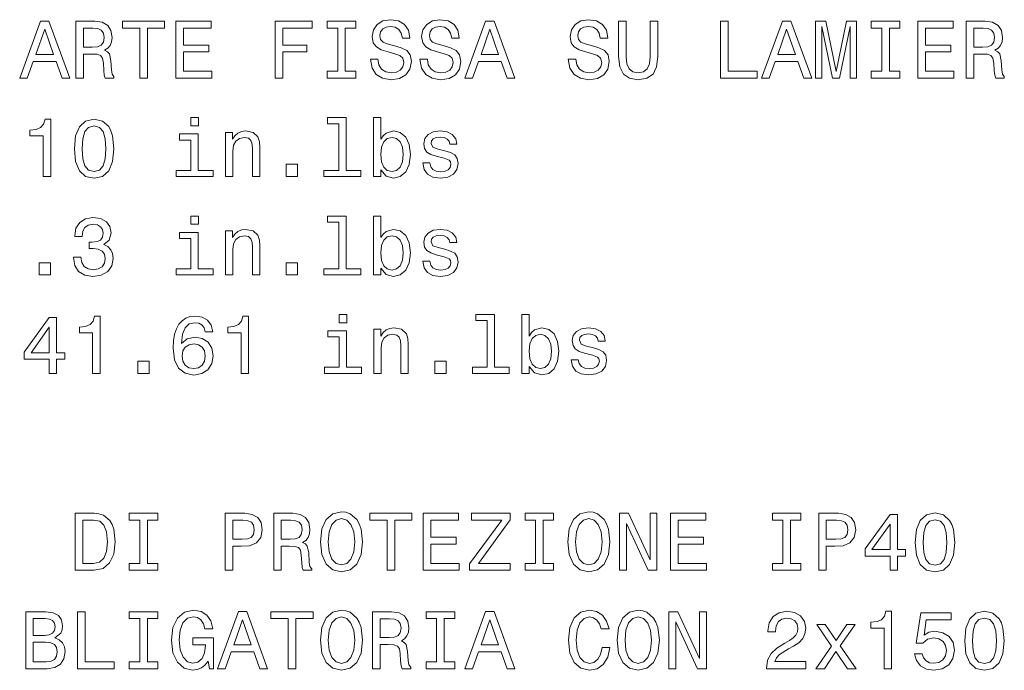
# Model space of a CAD drawing. Extents: x 0 to 420, y 0 to 297.
# Drawn here: x 274 to 298, y 45 to 61 of the extents above; entities that cross this region are included whole.
import ezdxf

# ---------------------------------------------------------------- set-up
doc = ezdxf.new("R2010")
doc.units = 0

msp = doc.modelspace()

# ---------------------------------------------------------------- linework, layer by layer
at = {"color": 7, "lineweight": 13}
for points in [[(273.67923, 59.935097), (273.864807, 59.935097), (274.012085, 60.346622), (274.570862, 60.346622), (274.718109, 59.935097), (274.907745, 59.935097), (274.395355, 61.337112), (274.189575, 61.337112)], [(275.057037, 59.935097), (275.244629, 59.935097), (275.244629, 60.526161), (275.436279, 60.526161), (275.577484, 60.520111), (275.66626, 60.491871), (275.714661, 60.425297), (275.734833, 60.306278), (275.744934, 60.124722), (275.757019, 60.005703), (275.78125, 59.935097), (275.993042, 59.935097), (275.993042, 59.973427), (275.946655, 60.029911), (275.930511, 60.134808), (275.916382, 60.360744), (275.882111, 60.528179), (275.835693, 60.580631), (275.763062, 60.618958), (275.843781, 60.669392), (275.900269, 60.739994), (275.936554, 60.828758), (275.948669, 60.935673), (275.92041, 61.105125), (275.839722, 61.232216), (275.706604, 61.308872), (275.525024, 61.335098), (275.057037, 61.335098)], [(275.472595, 61.163628), (275.595642, 61.151524), (275.682373, 61.113194), (275.736847, 61.042591), (275.755005, 60.931637), (275.734833, 60.814636), (275.680359, 60.74403), (275.587585, 60.707718), (275.46048, 60.697632), (275.244629, 60.697632), (275.244629, 61.163628)], [(276.628479, 59.935097), (276.814087, 59.935097), (276.814087, 61.165646), (277.237732, 61.165646), (277.237732, 61.335098), (276.20285, 61.335098), (276.20285, 61.165646), (276.628479, 61.165646)], [(277.512085, 59.935097), (278.399689, 59.935097), (278.399689, 60.104549), (277.697662, 60.104549), (277.697662, 60.578613), (278.323029, 60.578613), (278.323029, 60.746048), (277.697662, 60.746048), (277.697662, 61.165646), (278.383545, 61.165646), (278.383545, 61.335098), (277.512085, 61.335098)], [(279.950989, 59.935097), (280.13858, 59.935097), (280.13858, 60.578613), (280.727631, 60.578613), (280.727631, 60.746048), (280.13858, 60.746048), (280.13858, 61.165646), (280.862793, 61.165646), (280.862793, 61.335098), (279.950989, 61.335098)], [(281.486145, 60.104549), (281.227905, 60.104549), (281.227905, 59.935097), (281.929932, 59.935097), (281.929932, 60.104549), (281.671722, 60.104549), (281.671722, 61.165646), (281.929932, 61.165646), (281.929932, 61.335098), (281.227905, 61.335098), (281.227905, 61.165646), (281.486145, 61.165646)], [(282.474609, 60.397057), (282.291016, 60.397057), (282.33136, 60.183224), (282.432251, 60.025875), (282.587585, 59.931061), (282.797363, 59.896767), (283.005157, 59.929047), (283.160492, 60.017807), (283.259338, 60.156998), (283.295654, 60.340572), (283.265381, 60.505989), (283.180664, 60.612907), (283.043488, 60.68351), (282.859894, 60.735962), (282.702545, 60.774288), (282.59967, 60.818668), (282.541168, 60.883224), (282.52301, 60.984089), (282.541168, 61.074867), (282.593628, 61.143456), (282.674316, 61.18985), (282.785278, 61.20599), (282.898224, 61.185818), (282.987, 61.131351), (283.045502, 61.040573), (283.07373, 60.917519), (283.257324, 60.917519), (283.257324, 60.921551), (283.225037, 61.111176), (283.130219, 61.252388), (282.980957, 61.341148), (282.779205, 61.371407), (282.597656, 61.341148), (282.456451, 61.256424), (282.365662, 61.125298), (282.333405, 60.955845), (282.359619, 60.80455), (282.436279, 60.701668), (282.557312, 60.63308), (282.722717, 60.580631), (282.886139, 60.534233), (283.009186, 60.489853), (283.083832, 60.425297), (283.110046, 60.3204), (283.085846, 60.213482), (283.023315, 60.13279), (282.928497, 60.082359), (282.80545, 60.066219), (282.668274, 60.088409), (282.563354, 60.152966), (282.496796, 60.257862)], [(283.689026, 60.397057), (283.505432, 60.397057), (283.545776, 60.183224), (283.646637, 60.025875), (283.801971, 59.931061), (284.01178, 59.896767), (284.219543, 59.929047), (284.374878, 60.017807), (284.473755, 60.156998), (284.51004, 60.340572), (284.479797, 60.505989), (284.395081, 60.612907), (284.257874, 60.68351), (284.07431, 60.735962), (283.916962, 60.774288), (283.814087, 60.818668), (283.755585, 60.883224), (283.737427, 60.984089), (283.755585, 61.074867), (283.808044, 61.143456), (283.888733, 61.18985), (283.999664, 61.20599), (284.11264, 61.185818), (284.201416, 61.131351), (284.259918, 61.040573), (284.288147, 60.917519), (284.47171, 60.917519), (284.47171, 60.921551), (284.439453, 61.111176), (284.344635, 61.252388), (284.195343, 61.341148), (283.993622, 61.371407), (283.812073, 61.341148), (283.670868, 61.256424), (283.580078, 61.125298), (283.547791, 60.955845), (283.574036, 60.80455), (283.650696, 60.701668), (283.771729, 60.63308), (283.937134, 60.580631), (284.100525, 60.534233), (284.223602, 60.489853), (284.298218, 60.425297), (284.324463, 60.3204), (284.300262, 60.213482), (284.237732, 60.13279), (284.142914, 60.082359), (284.019836, 60.066219), (283.88266, 60.088409), (283.777771, 60.152966), (283.711212, 60.257862)], [(284.608887, 59.935097), (284.794495, 59.935097), (284.941742, 60.346622), (285.500549, 60.346622), (285.647797, 59.935097), (285.837433, 59.935097), (285.325043, 61.337112), (285.119263, 61.337112)], [(287.332245, 60.397057), (287.148682, 60.397057), (287.189026, 60.183224), (287.289886, 60.025875), (287.44519, 59.931061), (287.654999, 59.896767), (287.862793, 59.929047), (288.018127, 60.017807), (288.116974, 60.156998), (288.153259, 60.340572), (288.123016, 60.505989), (288.0383, 60.612907), (287.901123, 60.68351), (287.717529, 60.735962), (287.560181, 60.774288), (287.457306, 60.818668), (287.398804, 60.883224), (287.380646, 60.984089), (287.398804, 61.074867), (287.451263, 61.143456), (287.531952, 61.18985), (287.642914, 61.20599), (287.755859, 61.185818), (287.844635, 61.131351), (287.903137, 61.040573), (287.931366, 60.917519), (288.11496, 60.917519), (288.11496, 60.921551), (288.082672, 61.111176), (287.987854, 61.252388), (287.838562, 61.341148), (287.636841, 61.371407), (287.455292, 61.341148), (287.314087, 61.256424), (287.223297, 61.125298), (287.19104, 60.955845), (287.217255, 60.80455), (287.293915, 60.701668), (287.414948, 60.63308), (287.580353, 60.580631), (287.743774, 60.534233), (287.866821, 60.489853), (287.941467, 60.425297), (287.967682, 60.3204), (287.943481, 60.213482), (287.880951, 60.13279), (287.786133, 60.082359), (287.663086, 60.066219), (287.525909, 60.088409), (287.42099, 60.152966), (287.354431, 60.257862)], [(288.38324, 60.467663), (288.411499, 60.2155), (288.500244, 60.035961), (288.649536, 59.933079), (288.865387, 59.896767), (289.079224, 59.933079), (289.228485, 60.035961), (289.317261, 60.213482), (289.347504, 60.467663), (289.347504, 61.335098), (289.159912, 61.335098), (289.159912, 60.457577), (289.141754, 60.286106), (289.08728, 60.163052), (288.994476, 60.090427), (288.865387, 60.066219), (288.732239, 60.090427), (288.639435, 60.163052), (288.584961, 60.284088), (288.568848, 60.457577), (288.568848, 61.335098), (288.38324, 61.335098)], [(290.884674, 59.935097), (291.784393, 59.935097), (291.784393, 60.104549), (291.070282, 60.104549), (291.070282, 61.335098), (290.884674, 61.335098)], [(291.895355, 59.935097), (292.080933, 59.935097), (292.22821, 60.346622), (292.786987, 60.346622), (292.934265, 59.935097), (293.123871, 59.935097), (292.611481, 61.337112), (292.405731, 61.337112)], [(293.218689, 59.935097), (293.374023, 59.935097), (293.374023, 61.20599), (293.636261, 59.935097), (293.809753, 59.935097), (294.069977, 61.20599), (294.069977, 59.935097), (294.227325, 59.935097), (294.227325, 61.335098), (293.981232, 61.335098), (293.723022, 60.100513), (293.466827, 61.335098), (293.218689, 61.335098)], [(294.844635, 60.104549), (294.586426, 60.104549), (294.586426, 59.935097), (295.288422, 59.935097), (295.288422, 60.104549), (295.030212, 60.104549), (295.030212, 61.165646), (295.288422, 61.165646), (295.288422, 61.335098), (294.586426, 61.335098), (294.586426, 61.165646), (294.844635, 61.165646)], [(295.72821, 59.935097), (296.615814, 59.935097), (296.615814, 60.104549), (295.913788, 60.104549), (295.913788, 60.578613), (296.539154, 60.578613), (296.539154, 60.746048), (295.913788, 60.746048), (295.913788, 61.165646), (296.59967, 61.165646), (296.59967, 61.335098), (295.72821, 61.335098)], [(296.916382, 59.935097), (297.104004, 59.935097), (297.104004, 60.526161), (297.295624, 60.526161), (297.436859, 60.520111), (297.525604, 60.491871), (297.574036, 60.425297), (297.594208, 60.306278), (297.604279, 60.124722), (297.616394, 60.005703), (297.640594, 59.935097), (297.852417, 59.935097), (297.852417, 59.973427), (297.806, 60.029911), (297.789856, 60.134808), (297.775757, 60.360744), (297.741455, 60.528179), (297.695068, 60.580631), (297.622437, 60.618958), (297.703125, 60.669392), (297.759613, 60.739994), (297.795929, 60.828758), (297.808044, 60.935673), (297.779785, 61.105125), (297.699097, 61.232216), (297.565948, 61.308872), (297.384399, 61.335098), (296.916382, 61.335098)], [(297.33194, 61.163628), (297.455017, 61.151524), (297.541748, 61.113194), (297.596222, 61.042591), (297.61438, 60.931637), (297.594208, 60.814636), (297.539734, 60.74403), (297.44693, 60.707718), (297.319855, 60.697632), (297.104004, 60.697632), (297.104004, 61.163628)], [(274.07663, 60.518093), (274.29248, 61.135384), (274.508331, 60.518093)], [(285.006287, 60.518093), (285.222168, 61.135384), (285.437988, 60.518093)], [(292.292755, 60.518093), (292.508606, 61.135384), (292.724457, 60.518093)], [(274.256165, 57.516365), (274.439728, 57.516365), (274.439728, 58.926453), (274.302551, 58.926453), (274.266235, 58.803398), (274.193634, 58.720688), (274.082672, 58.672272), (273.929352, 58.656136), (273.929352, 58.512905), (274.256165, 58.512905)], [(275.020721, 58.200226), (275.050964, 57.883511), (275.145782, 57.657574), (275.297089, 57.520401), (275.506897, 57.476021), (275.714661, 57.520401), (275.865967, 57.657574), (275.95874, 57.883511), (275.991028, 58.200226), (275.95874, 58.514923), (275.92041, 58.639996), (275.865967, 58.742878), (275.714661, 58.880054), (275.506897, 58.926453), (275.297089, 58.880054), (275.145782, 58.74086), (275.050964, 58.514923)], [(275.214386, 58.200226), (275.23053, 58.444321), (275.280945, 58.619823), (275.371735, 58.722706), (275.506897, 58.759018), (275.640015, 58.722706), (275.730804, 58.619823), (275.78125, 58.444321), (275.797363, 58.200226), (275.78125, 57.954117), (275.730804, 57.778614), (275.640015, 57.675732), (275.506897, 57.641438), (275.371735, 57.675732), (275.280945, 57.778614), (275.23053, 57.954117)], [(278.066833, 58.964779), (277.879211, 58.964779), (277.879211, 58.76305), (278.066833, 58.76305)], [(281.514374, 58.815502), (281.514374, 57.665646), (281.149231, 57.665646), (281.149231, 57.516365), (282.054993, 57.516365), (282.054993, 57.665646), (281.691895, 57.665646), (281.691895, 58.964779), (281.235992, 58.964779), (281.235992, 58.815502)], [(282.543182, 57.6838), (282.674316, 57.528469), (282.853851, 57.478035), (283.023315, 57.516365), (283.158478, 57.631351), (283.243195, 57.814922), (283.275452, 58.059017), (283.243195, 58.303108), (283.156433, 58.484665), (283.023315, 58.597633), (282.853851, 58.637978), (282.676331, 58.585529), (282.603699, 58.520977), (282.543182, 58.434231), (282.543182, 58.964779), (282.365662, 58.964779), (282.365662, 57.516365), (282.543182, 57.516365)], [(278.06076, 57.665646), (278.06076, 58.563339), (277.604858, 58.563339), (277.604858, 58.412041), (277.88324, 58.412041), (277.88324, 57.665646), (277.520142, 57.665646), (277.520142, 57.516365), (278.427917, 57.516365), (278.427917, 57.665646)], [(278.732544, 57.516365), (278.910034, 57.516365), (278.910034, 58.141724), (278.928223, 58.284954), (278.986694, 58.389851), (279.077484, 58.454407), (279.198517, 58.478615), (279.295349, 58.458439), (279.355865, 58.403973), (279.386139, 58.313194), (279.39621, 58.192158), (279.39621, 57.516365), (279.57373, 57.516365), (279.57373, 58.22847), (279.565674, 58.371696), (279.529358, 58.490715), (279.410339, 58.599651), (279.224731, 58.637978), (279.121857, 58.623859), (279.035126, 58.585529), (278.96048, 58.520977), (278.901978, 58.434231), (278.901978, 58.599651), (278.732544, 58.599651)], [(284.120728, 58.147778), (283.949249, 58.188122), (283.822144, 58.23452), (283.779785, 58.329334), (283.791901, 58.395905), (283.834259, 58.444321), (283.902832, 58.474579), (284.001709, 58.486683), (284.096497, 58.474579), (284.171143, 58.438267), (284.219543, 58.383801), (284.239746, 58.311176), (284.413208, 58.311176), (284.413208, 58.315212), (284.382965, 58.446335), (284.300262, 58.549217), (284.171143, 58.61377), (284.001709, 58.637978), (283.830231, 58.61377), (283.705139, 58.547199), (283.626465, 58.448353), (283.602264, 58.32328), (283.620422, 58.202244), (283.67691, 58.117519), (283.769714, 58.056999), (283.904846, 58.014637), (284.10257, 57.966221), (284.223602, 57.915791), (284.255859, 57.875443), (284.267975, 57.814922), (284.249817, 57.740284), (284.201416, 57.6838), (284.122742, 57.647488), (284.017822, 57.635384), (283.906891, 57.647488), (283.826172, 57.689854), (283.771729, 57.758438), (283.749542, 57.853252), (283.578064, 57.853252), (283.606293, 57.691868), (283.689026, 57.574867), (283.820129, 57.504261), (284.001709, 57.478035), (284.191315, 57.504261), (284.330505, 57.574867), (284.415222, 57.687836), (284.445496, 57.835098), (284.423309, 57.962185), (284.360779, 58.048931), (284.257874, 58.105415)], [(283.093903, 58.059017), (283.07373, 57.87746), (283.019287, 57.74432), (282.932526, 57.663628), (282.823608, 57.637402), (282.70459, 57.663628), (282.617828, 57.74432), (282.563354, 57.875443), (282.545197, 58.059017), (282.563354, 58.240574), (282.617828, 58.371696), (282.70459, 58.450371), (282.823608, 58.478615), (282.932526, 58.450371), (283.019287, 58.369678), (283.07373, 58.238556)], [(280.225311, 57.516365), (280.503723, 57.516365), (280.503723, 57.81694), (280.225311, 57.81694)], [(274.998535, 55.537403), (274.998535, 55.523281), (275.030792, 55.32962), (275.12561, 55.184376), (275.274902, 55.091583), (275.472595, 55.057289), (275.682373, 55.091583), (275.839722, 55.180344), (275.940613, 55.321552), (275.976898, 55.503109), (275.960785, 55.622128), (275.916382, 55.71896), (275.843781, 55.793598), (275.746948, 55.848064), (275.878052, 55.957001), (275.924469, 56.130486), (275.894196, 56.287834), (275.807465, 56.406857), (275.66626, 56.481495), (275.472595, 56.507721), (275.291016, 56.475445), (275.151855, 56.386681), (275.061066, 56.245472), (275.030792, 56.057865), (275.030792, 56.043743), (275.210327, 56.043743), (275.226471, 56.172848), (275.278931, 56.265644), (275.363647, 56.322128), (275.482666, 56.3423), (275.587585, 56.326164), (275.664246, 56.283802), (275.710632, 56.215214), (275.72879, 56.122417), (275.710632, 56.023571), (275.662201, 55.957001), (275.577484, 55.916653), (275.462494, 55.904549), (275.38382, 55.906567), (275.38382, 55.7472), (275.482666, 55.751236), (275.609772, 55.733082), (275.70459, 55.684666), (275.761047, 55.605991), (275.78125, 55.503109), (275.759033, 55.386105), (275.700531, 55.299362), (275.607758, 55.244896), (275.48468, 55.226742), (275.357605, 55.246914), (275.264801, 55.30743), (275.206299, 55.404263), (275.184113, 55.537403)], [(278.066833, 56.546047), (277.879211, 56.546047), (277.879211, 56.344318), (278.066833, 56.344318)], [(281.514374, 56.39677), (281.514374, 55.246914), (281.149231, 55.246914), (281.149231, 55.097633), (282.054993, 55.097633), (282.054993, 55.246914), (281.691895, 55.246914), (281.691895, 56.546047), (281.235992, 56.546047), (281.235992, 56.39677)], [(282.543182, 55.265068), (282.674316, 55.109737), (282.853851, 55.059303), (283.023315, 55.097633), (283.158478, 55.21262), (283.243195, 55.396191), (283.275452, 55.640285), (283.243195, 55.884377), (283.156433, 56.065933), (283.023315, 56.178902), (282.853851, 56.219246), (282.676331, 56.166798), (282.603699, 56.102245), (282.543182, 56.015499), (282.543182, 56.546047), (282.365662, 56.546047), (282.365662, 55.097633), (282.543182, 55.097633)], [(278.06076, 55.246914), (278.06076, 56.144608), (277.604858, 56.144608), (277.604858, 55.993309), (277.88324, 55.993309), (277.88324, 55.246914), (277.520142, 55.246914), (277.520142, 55.097633), (278.427917, 55.097633), (278.427917, 55.246914)], [(278.732544, 55.097633), (278.910034, 55.097633), (278.910034, 55.722992), (278.928223, 55.866222), (278.986694, 55.971119), (279.077484, 56.035675), (279.198517, 56.059883), (279.295349, 56.039707), (279.355865, 55.985241), (279.386139, 55.894463), (279.39621, 55.773426), (279.39621, 55.097633), (279.57373, 55.097633), (279.57373, 55.809738), (279.565674, 55.952965), (279.529358, 56.071983), (279.410339, 56.18092), (279.224731, 56.219246), (279.121857, 56.205128), (279.035126, 56.166798), (278.96048, 56.102245), (278.901978, 56.015499), (278.901978, 56.18092), (278.732544, 56.18092)], [(284.120728, 55.729046), (283.949249, 55.76939), (283.822144, 55.815788), (283.779785, 55.910603), (283.791901, 55.977173), (283.834259, 56.025589), (283.902832, 56.055847), (284.001709, 56.067951), (284.096497, 56.055847), (284.171143, 56.019535), (284.219543, 55.965069), (284.239746, 55.892445), (284.413208, 55.892445), (284.413208, 55.896481), (284.382965, 56.027603), (284.300262, 56.130486), (284.171143, 56.195038), (284.001709, 56.219246), (283.830231, 56.195038), (283.705139, 56.128468), (283.626465, 56.029621), (283.602264, 55.904549), (283.620422, 55.783512), (283.67691, 55.698788), (283.769714, 55.638268), (283.904846, 55.595905), (284.10257, 55.547489), (284.223602, 55.497059), (284.255859, 55.456711), (284.267975, 55.396191), (284.249817, 55.321552), (284.201416, 55.265068), (284.122742, 55.228756), (284.017822, 55.216652), (283.906891, 55.228756), (283.826172, 55.271122), (283.771729, 55.339706), (283.749542, 55.434521), (283.578064, 55.434521), (283.606293, 55.273136), (283.689026, 55.156136), (283.820129, 55.085529), (284.001709, 55.059303), (284.191315, 55.085529), (284.330505, 55.156136), (284.415222, 55.269104), (284.445496, 55.416367), (284.423309, 55.543453), (284.360779, 55.630199), (284.257874, 55.686684)], [(283.093903, 55.640285), (283.07373, 55.458729), (283.019287, 55.325588), (282.932526, 55.244896), (282.823608, 55.21867), (282.70459, 55.244896), (282.617828, 55.325588), (282.563354, 55.456711), (282.545197, 55.640285), (282.563354, 55.821842), (282.617828, 55.952965), (282.70459, 56.031639), (282.823608, 56.059883), (282.932526, 56.031639), (283.019287, 55.950947), (283.07373, 55.819824)], [(274.15329, 55.097633), (274.431671, 55.097633), (274.431671, 55.398209), (274.15329, 55.398209)], [(280.225311, 55.097633), (280.503723, 55.097633), (280.503723, 55.398209), (280.225311, 55.398209)], [(274.403412, 52.678902), (274.584991, 52.678902), (274.584991, 53.025875), (274.784698, 53.025875), (274.784698, 53.18726), (274.584991, 53.18726), (274.584991, 54.048641), (274.401398, 54.048641), (273.788147, 53.203396), (273.788147, 53.025875), (274.403412, 53.025875)], [(275.470581, 52.678902), (275.654144, 52.678902), (275.654144, 54.088989), (275.516968, 54.088989), (275.480652, 53.965935), (275.40802, 53.883224), (275.297089, 53.834808), (275.143768, 53.818672), (275.143768, 53.675442), (275.470581, 53.675442)], [(278.419861, 53.701668), (278.381531, 53.86507), (278.292755, 53.986107), (278.155579, 54.062763), (277.978058, 54.088989), (277.859039, 54.074867), (277.756165, 54.036537), (277.665375, 53.974003), (277.588715, 53.885242), (277.528198, 53.774292), (277.483826, 53.639133), (277.455597, 53.479767), (277.44751, 53.300228), (277.479797, 53.013771), (277.578644, 52.805992), (277.738007, 52.68092), (277.955872, 52.638557), (278.15155, 52.674866), (278.300842, 52.76968), (278.397644, 52.918961), (278.431946, 53.108585), (278.397644, 53.300228), (278.304871, 53.447491), (278.161621, 53.540283), (277.984131, 53.572563), (277.79248, 53.532215), (277.649231, 53.417229), (277.679504, 53.639133), (277.744049, 53.7985), (277.842896, 53.893311), (277.980072, 53.925587), (278.080933, 53.909451), (278.157593, 53.867085), (278.208038, 53.796482), (278.234253, 53.701668)], [(279.1138, 52.678902), (279.297363, 52.678902), (279.297363, 54.088989), (279.160187, 54.088989), (279.123871, 53.965935), (279.05127, 53.883224), (278.940308, 53.834808), (278.786987, 53.818672), (278.786987, 53.675442), (279.1138, 53.675442)], [(281.710052, 54.127316), (281.52243, 54.127316), (281.52243, 53.925587), (281.710052, 53.925587)], [(285.157593, 53.978039), (285.157593, 52.828182), (284.79248, 52.828182), (284.79248, 52.678902), (285.698242, 52.678902), (285.698242, 52.828182), (285.335114, 52.828182), (285.335114, 54.127316), (284.879211, 54.127316), (284.879211, 53.978039)], [(286.186401, 52.846336), (286.317535, 52.691006), (286.49707, 52.640572), (286.666534, 52.678902), (286.801697, 52.793888), (286.886414, 52.977459), (286.918701, 53.221554), (286.886414, 53.465645), (286.799683, 53.647202), (286.666534, 53.76017), (286.49707, 53.800514), (286.31955, 53.748066), (286.246948, 53.683514), (286.186401, 53.596767), (286.186401, 54.127316), (286.008911, 54.127316), (286.008911, 52.678902), (286.186401, 52.678902)], [(273.957611, 53.18726), (274.403412, 53.814636), (274.403412, 53.18726)], [(281.70401, 52.828182), (281.70401, 53.725876), (281.248077, 53.725876), (281.248077, 53.574577), (281.526489, 53.574577), (281.526489, 52.828182), (281.163361, 52.828182), (281.163361, 52.678902), (282.071136, 52.678902), (282.071136, 52.828182)], [(282.375763, 52.678902), (282.553284, 52.678902), (282.553284, 53.30426), (282.571442, 53.447491), (282.629944, 53.552387), (282.720703, 53.616943), (282.841736, 53.641151), (282.938568, 53.620975), (282.999084, 53.566509), (283.029358, 53.475731), (283.039429, 53.354694), (283.039429, 52.678902), (283.21698, 52.678902), (283.21698, 53.391006), (283.208893, 53.534233), (283.172577, 53.653252), (283.053558, 53.762188), (282.867981, 53.800514), (282.765106, 53.786396), (282.678345, 53.748066), (282.603699, 53.683514), (282.545197, 53.596767), (282.545197, 53.762188), (282.375763, 53.762188)], [(287.763947, 53.310314), (287.592468, 53.350658), (287.465393, 53.397057), (287.423004, 53.491871), (287.43512, 53.558441), (287.477478, 53.606857), (287.546082, 53.637115), (287.644928, 53.64922), (287.739746, 53.637115), (287.814362, 53.600803), (287.862793, 53.546337), (287.882965, 53.473713), (288.056458, 53.473713), (288.056458, 53.477749), (288.026184, 53.608871), (287.943481, 53.711754), (287.814362, 53.776306), (287.644928, 53.800514), (287.47345, 53.776306), (287.348389, 53.709736), (287.269714, 53.610889), (287.245483, 53.485817), (287.263641, 53.36478), (287.320129, 53.280056), (287.412933, 53.219536), (287.548096, 53.177174), (287.745789, 53.128757), (287.866821, 53.078327), (287.899109, 53.037979), (287.911194, 52.977459), (287.893036, 52.902821), (287.844635, 52.846336), (287.765961, 52.810024), (287.661072, 52.79792), (287.55011, 52.810024), (287.469421, 52.85239), (287.414948, 52.920975), (287.392761, 53.015789), (287.221283, 53.015789), (287.249542, 52.854404), (287.332245, 52.737404), (287.463379, 52.666798), (287.644928, 52.640572), (287.834534, 52.666798), (287.973724, 52.737404), (288.058472, 52.850372), (288.088715, 52.997635), (288.066528, 53.124722), (288.003998, 53.211468), (287.901123, 53.267952)], [(286.737122, 53.221554), (286.71698, 53.039997), (286.662506, 52.906857), (286.575745, 52.826164), (286.466827, 52.799938), (286.347809, 52.826164), (286.261047, 52.906857), (286.206604, 53.037979), (286.188446, 53.221554), (286.206604, 53.403111), (286.261047, 53.534233), (286.347809, 53.612907), (286.466827, 53.641151), (286.575745, 53.612907), (286.662506, 53.532215), (286.71698, 53.401093)], [(278.236267, 53.106567), (278.214081, 52.979477), (278.157593, 52.882648), (278.066833, 52.818096), (277.953857, 52.79792), (277.834839, 52.818096), (277.744049, 52.88063), (277.685547, 52.977459), (277.667389, 53.104549), (277.687561, 53.229622), (277.744049, 53.324436), (277.836853, 53.384953), (277.961914, 53.407143), (278.070862, 53.384953), (278.157593, 53.32645), (278.214081, 53.23164)], [(276.582092, 52.678902), (276.860474, 52.678902), (276.860474, 52.979477), (276.582092, 52.979477)], [(283.868561, 52.678902), (284.146942, 52.678902), (284.146942, 52.979477), (283.868561, 52.979477)], [(275.504852, 49.241436), (275.038879, 49.241436), (275.038879, 47.841434), (275.504852, 47.841434), (275.724762, 47.885815), (275.888153, 48.020973), (275.989014, 48.24086), (276.02533, 48.541435), (275.993042, 48.848064), (275.952698, 48.969101), (275.89621, 49.065929), (275.732819, 49.197056), (275.625916, 49.229332)], [(275.490753, 49.073997), (275.644043, 49.043739), (275.748962, 48.950943), (275.811493, 48.785526), (275.831665, 48.541435), (275.809479, 48.305412), (275.746948, 48.139992), (275.640015, 48.041145), (275.490753, 48.008869), (275.226471, 48.008869), (275.226471, 49.073997)], [(276.628479, 48.010887), (276.37027, 48.010887), (276.37027, 47.841434), (277.072296, 47.841434), (277.072296, 48.010887), (276.814087, 48.010887), (276.814087, 49.071983), (277.072296, 49.071983), (277.072296, 49.241436), (276.37027, 49.241436), (276.37027, 49.071983), (276.628479, 49.071983)], [(278.724457, 47.841434), (278.910034, 47.841434), (278.910034, 48.432499), (279.115814, 48.432499), (279.323608, 48.442589), (279.489014, 48.513191), (279.595917, 48.650368), (279.632233, 48.837975), (279.604004, 49.011463), (279.523315, 49.138554), (279.390167, 49.21521), (279.208618, 49.241436), (278.724457, 49.241436)], [(279.914673, 47.841434), (280.102264, 47.841434), (280.102264, 48.432499), (280.293915, 48.432499), (280.43512, 48.426449), (280.523895, 48.398209), (280.572296, 48.331635), (280.592468, 48.212616), (280.60257, 48.031059), (280.614655, 47.912041), (280.638855, 47.841434), (280.850677, 47.841434), (280.850677, 47.879765), (280.804291, 47.936249), (280.788147, 48.041145), (280.774017, 48.267082), (280.739746, 48.434517), (280.693329, 48.486969), (280.620728, 48.525295), (280.701416, 48.575729), (280.757874, 48.646332), (280.794189, 48.735096), (280.806305, 48.84201), (280.778076, 49.011463), (280.697357, 49.138554), (280.56424, 49.21521), (280.38266, 49.241436), (279.914673, 49.241436)], [(281.060486, 48.541435), (281.096802, 48.226738), (281.201691, 47.994747), (281.365082, 47.851521), (281.578918, 47.803104), (281.790741, 47.851521), (281.956177, 47.994747), (282.059052, 48.226738), (282.097382, 48.541435), (282.059052, 48.854115), (282.014648, 48.981205), (281.956177, 49.086102), (281.790741, 49.229332), (281.68988, 49.26564), (281.578918, 49.279762), (281.363068, 49.229332), (281.199677, 49.08812), (281.096802, 48.856133)], [(281.25415, 48.541435), (281.276337, 48.785526), (281.342896, 48.965065), (281.445801, 49.073997), (281.578918, 49.112328), (281.710052, 49.073997), (281.812927, 48.963047), (281.879517, 48.783508), (281.903717, 48.541435), (281.879517, 48.29734), (281.812927, 48.117802), (281.710052, 48.008869), (281.578918, 47.972557), (281.445801, 48.008869), (281.342896, 48.117802), (281.276337, 48.295326)], [(282.700531, 47.841434), (282.886139, 47.841434), (282.886139, 49.071983), (283.309753, 49.071983), (283.309753, 49.241436), (282.274902, 49.241436), (282.274902, 49.071983), (282.700531, 49.071983)], [(283.584106, 47.841434), (284.47171, 47.841434), (284.47171, 48.010887), (283.769714, 48.010887), (283.769714, 48.484951), (284.395081, 48.484951), (284.395081, 48.652386), (283.769714, 48.652386), (283.769714, 49.071983), (284.455566, 49.071983), (284.455566, 49.241436), (283.584106, 49.241436)], [(284.719849, 47.841434), (285.724457, 47.841434), (285.724457, 48.010887), (284.941742, 48.010887), (285.724457, 49.082069), (285.724457, 49.241436), (284.774323, 49.241436), (284.774323, 49.071983), (285.514648, 49.071983), (284.719849, 48.002819)], [(286.34375, 48.010887), (286.085541, 48.010887), (286.085541, 47.841434), (286.787567, 47.841434), (286.787567, 48.010887), (286.529358, 48.010887), (286.529358, 49.071983), (286.787567, 49.071983), (286.787567, 49.241436), (286.085541, 49.241436), (286.085541, 49.071983), (286.34375, 49.071983)], [(287.132538, 48.541435), (287.168823, 48.226738), (287.273743, 47.994747), (287.437134, 47.851521), (287.65097, 47.803104), (287.862793, 47.851521), (288.028198, 47.994747), (288.131073, 48.226738), (288.169403, 48.541435), (288.131073, 48.854115), (288.0867, 48.981205), (288.028198, 49.086102), (287.862793, 49.229332), (287.761932, 49.26564), (287.65097, 49.279762), (287.43512, 49.229332), (287.271729, 49.08812), (287.168823, 48.856133)], [(287.326172, 48.541435), (287.348389, 48.785526), (287.414948, 48.965065), (287.517822, 49.073997), (287.65097, 49.112328), (287.782104, 49.073997), (287.884979, 48.963047), (287.951538, 48.783508), (287.975769, 48.541435), (287.951538, 48.29734), (287.884979, 48.117802), (287.782104, 48.008869), (287.65097, 47.972557), (287.517822, 48.008869), (287.414948, 48.117802), (287.348389, 48.295326)], [(288.405426, 47.841434), (288.572876, 47.841434), (288.572876, 48.989273), (289.109467, 47.841434), (289.325317, 47.841434), (289.325317, 49.241436), (289.155884, 49.241436), (289.155884, 48.093597), (288.625305, 49.241436), (288.405426, 49.241436)], [(289.656158, 47.841434), (290.543762, 47.841434), (290.543762, 48.010887), (289.841736, 48.010887), (289.841736, 48.484951), (290.467102, 48.484951), (290.467102, 48.652386), (289.841736, 48.652386), (289.841736, 49.071983), (290.527618, 49.071983), (290.527618, 49.241436), (289.656158, 49.241436)], [(292.415802, 48.010887), (292.157593, 48.010887), (292.157593, 47.841434), (292.859619, 47.841434), (292.859619, 48.010887), (292.60141, 48.010887), (292.60141, 49.071983), (292.859619, 49.071983), (292.859619, 49.241436), (292.157593, 49.241436), (292.157593, 49.071983), (292.415802, 49.071983)], [(293.297363, 47.841434), (293.482971, 47.841434), (293.482971, 48.432499), (293.688721, 48.432499), (293.896515, 48.442589), (294.06192, 48.513191), (294.168823, 48.650368), (294.205139, 48.837975), (294.17691, 49.011463), (294.096222, 49.138554), (293.963074, 49.21521), (293.781525, 49.241436), (293.297363, 49.241436)], [(295.04837, 47.841434), (295.229919, 47.841434), (295.229919, 48.188408), (295.429626, 48.188408), (295.429626, 48.349792), (295.229919, 48.349792), (295.229919, 49.211174), (295.046356, 49.211174), (294.433105, 48.365929), (294.433105, 48.188408), (295.04837, 48.188408)], [(295.665649, 48.525295), (295.695923, 48.20858), (295.790741, 47.982643), (295.942047, 47.84547), (296.151825, 47.80109), (296.359619, 47.84547), (296.510925, 47.982643), (296.603699, 48.20858), (296.635986, 48.525295), (296.603699, 48.839993), (296.565369, 48.965065), (296.510925, 49.067947), (296.359619, 49.205124), (296.151825, 49.251522), (295.942047, 49.205124), (295.790741, 49.065929), (295.695923, 48.839993)], [(295.859314, 48.525295), (295.875458, 48.76939), (295.925903, 48.944893), (296.016663, 49.047775), (296.151825, 49.084087), (296.284973, 49.047775), (296.375763, 48.944893), (296.426178, 48.76939), (296.442322, 48.525295), (296.426178, 48.279186), (296.375763, 48.103683), (296.284973, 48.000801), (296.151825, 47.966507), (296.016663, 48.000801), (295.925903, 48.103683), (295.875458, 48.279186)], [(279.158173, 49.069965), (279.279205, 49.057861), (279.367981, 49.019531), (279.42041, 48.948929), (279.438568, 48.837975), (279.418396, 48.720974), (279.363953, 48.650368), (279.271149, 48.614056), (279.144043, 48.60397), (278.910034, 48.60397), (278.910034, 49.069965)], [(280.330231, 49.069965), (280.453278, 49.057861), (280.540009, 49.019531), (280.594482, 48.948929), (280.61264, 48.837975), (280.592468, 48.720974), (280.537994, 48.650368), (280.445221, 48.614056), (280.318115, 48.60397), (280.102264, 48.60397), (280.102264, 49.069965)], [(293.731079, 49.069965), (293.852112, 49.057861), (293.940887, 49.019531), (293.993347, 48.948929), (294.011475, 48.837975), (293.991302, 48.720974), (293.936859, 48.650368), (293.844055, 48.614056), (293.71698, 48.60397), (293.482971, 48.60397), (293.482971, 49.069965)], [(294.602539, 48.349792), (295.04837, 48.977169), (295.04837, 48.349792)], [(274.544647, 46.179188), (274.685852, 46.296188), (274.722168, 46.374863), (274.734253, 46.471695), (274.708038, 46.62299), (274.629364, 46.731926), (274.502258, 46.798496), (274.324738, 46.822704), (273.826477, 46.822704), (273.826477, 45.422703), (274.352997, 45.422703), (274.540588, 45.450943), (274.67981, 45.533653), (274.766541, 45.664776), (274.796783, 45.8423), (274.778625, 45.961319), (274.730225, 46.060165), (274.65155, 46.13279)], [(274.286438, 46.241722), (274.012085, 46.241722), (274.012085, 46.655266), (274.302551, 46.655266), (274.411499, 46.643166), (274.488159, 46.606853), (274.534546, 46.544315), (274.55069, 46.451523), (274.532532, 46.358727), (274.484131, 46.294174), (274.401398, 46.253826)], [(275.097382, 45.422703), (275.99707, 45.422703), (275.99707, 45.592155), (275.282959, 45.592155), (275.282959, 46.822704), (275.097382, 46.822704)], [(276.628479, 45.592155), (276.37027, 45.592155), (276.37027, 45.422703), (277.072296, 45.422703), (277.072296, 45.592155), (276.814087, 45.592155), (276.814087, 46.653252), (277.072296, 46.653252), (277.072296, 46.822704), (276.37027, 46.822704), (276.37027, 46.653252), (276.628479, 46.653252)], [(278.304871, 45.61031), (278.339172, 45.422703), (278.440033, 45.422703), (278.440033, 46.179188), (277.929657, 46.179188), (277.929657, 46.007717), (278.244354, 46.007717), (278.244354, 45.995613), (278.220154, 45.810024), (278.155579, 45.672848), (278.056732, 45.586102), (277.933685, 45.557861), (277.796509, 45.594173), (277.689575, 45.703106), (277.621002, 45.882645), (277.596802, 46.128754), (277.618988, 46.372849), (277.687561, 46.552387), (277.796509, 46.66132), (277.943756, 46.69965), (278.044617, 46.679474), (278.12735, 46.62299), (278.187866, 46.528179), (278.222168, 46.401089), (278.421875, 46.401089), (278.369415, 46.594749), (278.270569, 46.739994), (278.131378, 46.828754), (277.955872, 46.861031), (277.725891, 46.8106), (277.552429, 46.663338), (277.441467, 46.431347), (277.403137, 46.122704), (277.441467, 45.812038), (277.552429, 45.580051), (277.71582, 45.432789), (277.92157, 45.384373), (278.03656, 45.400513), (278.139435, 45.440857), (278.22821, 45.511463)], [(278.536865, 45.422703), (278.722443, 45.422703), (278.86969, 45.834229), (279.428497, 45.834229), (279.575745, 45.422703), (279.765381, 45.422703), (279.252991, 46.824718), (279.047241, 46.824718)], [(280.271729, 45.422703), (280.457306, 45.422703), (280.457306, 46.653252), (280.880951, 46.653252), (280.880951, 46.822704), (279.846069, 46.822704), (279.846069, 46.653252), (280.271729, 46.653252)], [(281.060486, 46.122704), (281.096802, 45.808006), (281.201691, 45.576015), (281.365082, 45.432789), (281.578918, 45.384373), (281.790741, 45.432789), (281.956177, 45.576015), (282.059052, 45.808006), (282.097382, 46.122704), (282.059052, 46.435383), (282.014648, 46.562473), (281.956177, 46.66737), (281.790741, 46.8106), (281.68988, 46.846909), (281.578918, 46.861031), (281.363068, 46.8106), (281.199677, 46.669388), (281.096802, 46.437401)], [(281.25415, 46.122704), (281.276337, 46.366795), (281.342896, 46.546333), (281.445801, 46.655266), (281.578918, 46.693596), (281.710052, 46.655266), (281.812927, 46.544315), (281.879517, 46.364777), (281.903717, 46.122704), (281.879517, 45.878609), (281.812927, 45.69907), (281.710052, 45.590137), (281.578918, 45.553825), (281.445801, 45.590137), (281.342896, 45.69907), (281.276337, 45.876595)], [(282.343475, 45.422703), (282.531097, 45.422703), (282.531097, 46.013767), (282.722717, 46.013767), (282.863953, 46.007717), (282.952698, 45.979477), (283.001129, 45.912903), (283.021301, 45.793884), (283.031372, 45.612328), (283.043488, 45.493309), (283.067688, 45.422703), (283.27951, 45.422703), (283.27951, 45.461033), (283.233093, 45.517517), (283.21698, 45.622414), (283.20285, 45.848351), (283.168549, 46.015785), (283.122162, 46.068237), (283.04953, 46.106564), (283.130219, 46.156998), (283.186707, 46.2276), (283.223022, 46.316364), (283.235107, 46.423279), (283.206879, 46.592731), (283.12619, 46.719822), (282.993042, 46.796478), (282.811493, 46.822704), (282.343475, 46.822704)], [(283.914948, 45.592155), (283.656738, 45.592155), (283.656738, 45.422703), (284.358765, 45.422703), (284.358765, 45.592155), (284.100525, 45.592155), (284.100525, 46.653252), (284.358765, 46.653252), (284.358765, 46.822704), (283.656738, 46.822704), (283.656738, 46.653252), (283.914948, 46.653252)], [(284.608887, 45.422703), (284.794495, 45.422703), (284.941742, 45.834229), (285.500549, 45.834229), (285.647797, 45.422703), (285.837433, 45.422703), (285.325043, 46.824718), (285.119263, 46.824718)], [(287.977783, 45.943165), (287.937439, 45.773712), (287.87085, 45.652676), (287.778076, 45.578033), (287.669128, 45.553825), (287.537994, 45.590137), (287.43512, 45.69907), (287.366516, 45.876595), (287.34433, 46.122704), (287.366516, 46.366795), (287.433105, 46.546333), (287.53598, 46.655266), (287.669128, 46.693596), (287.765961, 46.673424), (287.848663, 46.61694), (287.913208, 46.526161), (287.957611, 46.401089), (288.149231, 46.401089), (288.088715, 46.592731), (287.983826, 46.737976), (287.840607, 46.828754), (287.669128, 46.861031), (287.455292, 46.8106), (287.291901, 46.669388), (287.186981, 46.437401), (287.150696, 46.122704), (287.186981, 45.808006), (287.291901, 45.576015), (287.455292, 45.432789), (287.669128, 45.384373), (287.85675, 45.422703), (288.008026, 45.529617), (288.11496, 45.705124), (288.171448, 45.943165)], [(288.346924, 46.122704), (288.38324, 45.808006), (288.488159, 45.576015), (288.65155, 45.432789), (288.865387, 45.384373), (289.077209, 45.432789), (289.242615, 45.576015), (289.34549, 45.808006), (289.38382, 46.122704), (289.34549, 46.435383), (289.301117, 46.562473), (289.242615, 46.66737), (289.077209, 46.8106), (288.976318, 46.846909), (288.865387, 46.861031), (288.649536, 46.8106), (288.486145, 46.669388), (288.38324, 46.437401)], [(288.540588, 46.122704), (288.562775, 46.366795), (288.629364, 46.546333), (288.732239, 46.655266), (288.865387, 46.693596), (288.99649, 46.655266), (289.099396, 46.544315), (289.165955, 46.364777), (289.190155, 46.122704), (289.165955, 45.878609), (289.099396, 45.69907), (288.99649, 45.590137), (288.865387, 45.553825), (288.732239, 45.590137), (288.629364, 45.69907), (288.562775, 45.876595)], [(289.619843, 45.422703), (289.787292, 45.422703), (289.787292, 46.570541), (290.323883, 45.422703), (290.539734, 45.422703), (290.539734, 46.822704), (290.37027, 46.822704), (290.37027, 45.674866), (289.839722, 46.822704), (289.619843, 46.822704)], [(292.016388, 45.422703), (292.978638, 45.422703), (292.978638, 45.596191), (292.218109, 45.596191), (292.260468, 45.691002), (292.333099, 45.769676), (292.557007, 45.912903), (292.676025, 45.973423), (292.809174, 46.060165), (292.903992, 46.16103), (292.958466, 46.280052), (292.978638, 46.415211), (292.944336, 46.584663), (292.849518, 46.717804), (292.704285, 46.802528), (292.516663, 46.83279), (292.323029, 46.798496), (292.175751, 46.703682), (292.080933, 46.552387), (292.048676, 46.352673), (292.048676, 46.324432), (292.232239, 46.324432), (292.232239, 46.340569), (292.250397, 46.477745), (292.304871, 46.578609), (292.391602, 46.643166), (292.506592, 46.665356), (292.623596, 46.64518), (292.710327, 46.594749), (292.766815, 46.516075), (292.786987, 46.417229), (292.772888, 46.324432), (292.734558, 46.245758), (292.669983, 46.17717), (292.581238, 46.11665), (292.462219, 46.052097), (292.264526, 45.927025), (292.125305, 45.793884), (292.042603, 45.6325), (292.016388, 45.428753)], [(294.901123, 45.422703), (295.084686, 45.422703), (295.084686, 46.83279), (294.94751, 46.83279), (294.911194, 46.709736), (294.838562, 46.627026), (294.727631, 46.578609), (294.57431, 46.562473), (294.57431, 46.419243), (294.901123, 46.419243)], [(295.65155, 45.787834), (295.695923, 45.622414), (295.794769, 45.493309), (295.940002, 45.412617), (296.12561, 45.382359), (296.329346, 45.418667), (296.488708, 45.517517), (296.5896, 45.674866), (296.62793, 45.876595), (296.593628, 46.064201), (296.496796, 46.211464), (296.34549, 46.306274), (296.149811, 46.340569), (295.998535, 46.316364), (295.881531, 46.249794), (295.937988, 46.627026), (296.55127, 46.627026), (296.55127, 46.792442), (295.802856, 46.792442), (295.691895, 46.050079), (295.853271, 46.050079), (295.970276, 46.144894), (296.119568, 46.179188), (296.248657, 46.156998), (296.347504, 46.092442), (296.410034, 45.993595), (296.432251, 45.866508), (296.410034, 45.739418), (296.34549, 45.640572), (296.246643, 45.578033), (296.119568, 45.555843), (296.012634, 45.569965), (295.929932, 45.616364), (295.869415, 45.688984), (295.839142, 45.787834)], [(296.880066, 46.106564), (296.910339, 45.789848), (297.005157, 45.563911), (297.156433, 45.426739), (297.366241, 45.382359), (297.574036, 45.426739), (297.725311, 45.563911), (297.818115, 45.789848), (297.850403, 46.106564), (297.818115, 46.421261), (297.779785, 46.546333), (297.725311, 46.649216), (297.574036, 46.786392), (297.366241, 46.83279), (297.156433, 46.786392), (297.005157, 46.647198), (296.910339, 46.421261)], [(297.07373, 46.106564), (297.089874, 46.350658), (297.14032, 46.526161), (297.231079, 46.629044), (297.366241, 46.665356), (297.49939, 46.629044), (297.590149, 46.526161), (297.640594, 46.350658), (297.656738, 46.106564), (297.640594, 45.860455), (297.590149, 45.684952), (297.49939, 45.582069), (297.366241, 45.547775), (297.231079, 45.582069), (297.14032, 45.684952), (297.089874, 45.860455)], [(278.934265, 46.005699), (279.150116, 46.62299), (279.365967, 46.005699)], [(282.759033, 46.651234), (282.88208, 46.63913), (282.968842, 46.6008), (283.023315, 46.530197), (283.041473, 46.419243), (283.021301, 46.302242), (282.966827, 46.231636), (282.874023, 46.195324), (282.746948, 46.185238), (282.531097, 46.185238), (282.531097, 46.651234)], [(285.006287, 46.005699), (285.222168, 46.62299), (285.437988, 46.005699)], [(293.43454, 45.422703), (293.712921, 45.844318), (293.99939, 45.422703), (294.213226, 45.422703), (293.825897, 45.981491), (294.19104, 46.505989), (293.98526, 46.505989), (293.721008, 46.112617), (293.456726, 46.505989), (293.246948, 46.505989), (293.606018, 45.979477), (293.226746, 45.422703)], [(274.330811, 45.590137), (274.012085, 45.590137), (274.012085, 46.072269), (274.312653, 46.072269), (274.439728, 46.058151), (274.530518, 46.015785), (274.584991, 45.943165), (274.603149, 45.838264), (274.584991, 45.727314), (274.534546, 45.650658), (274.449829, 45.604259)]]:
    msp.add_lwpolyline(points, close=True, dxfattribs=at)

doc.saveas('drawing.dxf')
